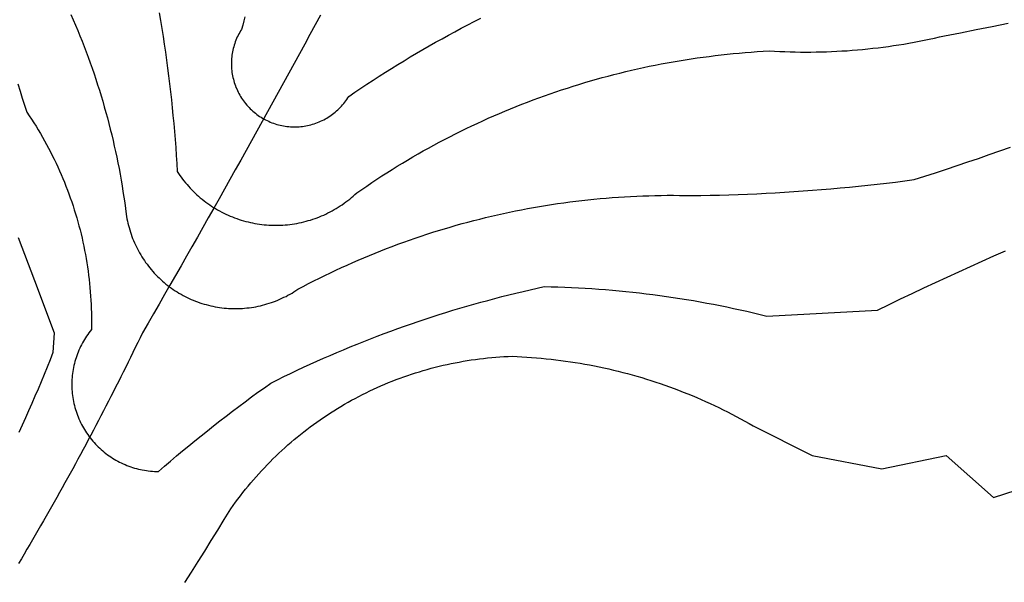
# Model space of a CAD drawing. Units: inches. Extents: x -99761 to -30723, y 274584 to 321665.
# Drawn here: x -89308 to -88005, y 292724 to 293469 of the extents above; entities that cross this region are included whole.
import ezdxf

# ---------------------------------------------------------------- set-up
doc = ezdxf.new("R2010")
doc.units = ezdxf.units.IN
doc.header["$MEASUREMENT"] = 0
doc.layers.add('Contour', color=7, linetype='Continuous')
doc.layers.add('Water Pipeline', color=7, linetype='Continuous')

msp = doc.modelspace()

# ---------------------------------------------------------------- linework, layer by layer
at = {"layer": 'Contour', "color": 101}
for points in [[(-89240.3, 293475.6), (-89237.2, 293468.6), (-89234.2, 293461.5), (-89231.2, 293454.5), (-89228.4, 293447.4), (-89225.5, 293440.3), (-89222.7, 293433.2), (-89220, 293426), (-89217.4, 293418.9), (-89214.8, 293411.7), (-89212.2, 293404.4), (-89209.7, 293397.2), (-89207.3, 293390), (-89205, 293382.7), (-89202.6, 293375.4), (-89200.4, 293368.1), (-89198.2, 293360.8), (-89196.1, 293353.4), (-89194, 293346), (-89192, 293338.7), (-89190.1, 293331.3), (-89188.2, 293323.9), (-89186.3, 293316.4), (-89184.6, 293309), (-89182.9, 293301.5), (-89181.2, 293294.1), (-89179.6, 293286.6), (-89178.1, 293279.1), (-89176.6, 293271.6), (-89175.2, 293264.1), (-89173.9, 293256.5), (-89172.6, 293249), (-89171.4, 293241.4), (-89170.2, 293233.9), (-89169.1, 293226.3), (-89168.1, 293218.7), (-89167.1, 293211.2), (-89166.6, 293208.2), (-89166.1, 293205.2), (-89165.5, 293202.2), (-89164.8, 293199.3), (-89164.1, 293196.4), (-89163.3, 293193.5), (-89162.5, 293190.6), (-89161.6, 293187.7), (-89160.7, 293184.8), (-89159.7, 293182), (-89158.6, 293179.1), (-89157.5, 293176.3), (-89156.3, 293173.6), (-89155, 293170.8), (-89153.7, 293168.1), (-89152.4, 293165.4), (-89151, 293162.7), (-89149.5, 293160.1), (-89148, 293157.5), (-89146.4, 293154.9), (-89144.8, 293152.4), (-89143.1, 293149.9), (-89141.4, 293147.4), (-89139.6, 293145), (-89137.8, 293142.6), (-89135.9, 293140.2), (-89134, 293137.9), (-89132, 293135.6), (-89130, 293133.4), (-89127.9, 293131.2), (-89125.8, 293129), (-89123.6, 293126.9), (-89121.4, 293124.8), (-89119.2, 293122.8), (-89116.9, 293120.8), (-89114.6, 293118.9), (-89112.2, 293117), (-89109.8, 293115.2), (-89107.4, 293113.4), (-89104.9, 293111.7), (-89102.4, 293110), (-89099.8, 293108.4), (-89097.3, 293106.9), (-89094.6, 293105.3), (-89092, 293103.9), (-89089.3, 293102.5), (-89086.6, 293101.1), (-89083.9, 293099.8), (-89081.2, 293098.6), (-89078.4, 293097.4), (-89075.6, 293096.3), (-89072.8, 293095.2), (-89069.9, 293094.2), (-89067.1, 293093.3), (-89064.2, 293092.4), (-89061.3, 293091.6), (-89058.4, 293090.8), (-89055.4, 293090.1), (-89052.5, 293089.4), (-89049.5, 293088.8), (-89046.5, 293088.3), (-89043.6, 293087.9), (-89040.6, 293087.5), (-89037.6, 293087.1), (-89034.6, 293086.8), (-89031.6, 293086.6), (-89028.5, 293086.5), (-89025.5, 293086.4), (-89022.5, 293086.4), (-89019.5, 293086.4), (-89016.5, 293086.5), (-89013.5, 293086.6), (-89010.5, 293086.9), (-89007.5, 293087.2), (-89004.5, 293087.5), (-89001.5, 293087.9), (-88998.5, 293088.4), (-88995.5, 293088.9), (-88992.6, 293089.5), (-88989.6, 293090.1), (-88986.7, 293090.9), (-88983.8, 293091.6), (-88980.9, 293092.5), (-88978, 293093.4), (-88975.1, 293094.3), (-88972.3, 293095.3), (-88969.5, 293096.4), (-88966.7, 293097.5), (-88963.9, 293098.7), (-88961.1, 293100), (-88958.4, 293101.3), (-88955.7, 293102.6), (-88953.1, 293104), (-88950.4, 293105.5), (-88947.8, 293107), (-88945.2, 293108.6), (-88942.7, 293110.2), (-88940.2, 293111.9), (-88933.1, 293115.7), (-88925.9, 293119.4), (-88918.7, 293123.1), (-88911.5, 293126.7), (-88904.2, 293130.3), (-88896.9, 293133.8), (-88889.6, 293137.3), (-88882.3, 293140.7), (-88874.9, 293144), (-88867.5, 293147.3), (-88860.1, 293150.5), (-88852.7, 293153.7), (-88845.2, 293156.8), (-88837.7, 293159.9), (-88830.2, 293162.9), (-88822.7, 293165.8), (-88815.2, 293168.7), (-88807.6, 293171.6), (-88800, 293174.3), (-88792.4, 293177), (-88784.7, 293179.7), (-88777.1, 293182.3), (-88769.4, 293184.8), (-88761.7, 293187.3), (-88754, 293189.7), (-88746.2, 293192.1), (-88738.5, 293194.3), (-88730.7, 293196.6), (-88722.9, 293198.8), (-88715.1, 293200.9), (-88707.3, 293202.9), (-88699.5, 293204.9), (-88691.6, 293206.9), (-88683.8, 293208.7), (-88675.9, 293210.5), (-88668, 293212.3), (-88660.1, 293214), (-88652.2, 293215.6), (-88644.2, 293217.2), (-88636.3, 293218.7), (-88628.3, 293220.1), (-88620.4, 293221.5), (-88612.4, 293222.8), (-88604.4, 293224.1), (-88596.4, 293225.3), (-88588.4, 293226.4), (-88580.4, 293227.5), (-88572.4, 293228.5), (-88564.3, 293229.5), (-88556.3, 293230.4), (-88548.3, 293231.2), (-88540.2, 293232), (-88532.2, 293232.7), (-88524.1, 293233.3), (-88516, 293233.9), (-88508, 293234.4), (-88499.9, 293234.9), (-88491.8, 293235.2), (-88483.7, 293235.6), (-88475.7, 293235.8), (-88467.6, 293236), (-88459.5, 293236.2), (-88451.4, 293236.3), (-88443.3, 293236.3), (-88435.2, 293236.2), (-88427.1, 293236.1), (-88419.1, 293236), (-88406.8, 293236.1), (-88394.5, 293236.4), (-88382.2, 293236.7), (-88369.9, 293237), (-88357.6, 293237.4), (-88345.3, 293237.9), (-88333, 293238.4), (-88320.7, 293239), (-88308.5, 293239.7), (-88296.2, 293240.4), (-88283.9, 293241.2), (-88271.7, 293242.1), (-88259.4, 293243), (-88247.1, 293244), (-88234.9, 293245), (-88222.6, 293246.1), (-88210.4, 293247.2), (-88198.2, 293248.5), (-88185.9, 293249.7), (-88173.7, 293251.1), (-88161.5, 293252.5), (-88149.3, 293253.9), (-88137.1, 293255.5), (-88124.9, 293257.1)], [(-88124.9, 293257.1), (-88110.6, 293261.6), (-88096.3, 293266.2), (-88082.1, 293270.9), (-88067.9, 293275.6), (-88053.7, 293280.4), (-88039.5, 293285.2), (-88025.3, 293290.1), (-88011.2, 293295), (-87997.1, 293300.1)]]:
    msp.add_lwpolyline(points, dxfattribs=at)
at = {"layer": 'Contour', "color": 131}
for points in [[(-89123.5, 293477.9), (-89121.8, 293467.5), (-89120, 293457), (-89118.4, 293446.6), (-89116.8, 293436.1), (-89115.3, 293425.7), (-89113.8, 293415.2), (-89112.4, 293404.7), (-89111.1, 293394.2), (-89109.8, 293383.7), (-89108.6, 293373.2), (-89107.4, 293362.7), (-89106.3, 293352.2), (-89105.3, 293341.7), (-89104.3, 293331.2), (-89103.4, 293320.6), (-89102.5, 293310.1), (-89101.7, 293299.5), (-89101, 293289), (-89100.3, 293278.4), (-89099.7, 293267.9), (-89098, 293265.3), (-89096.3, 293262.7), (-89094.5, 293260.2), (-89092.6, 293257.7), (-89090.7, 293255.3), (-89088.7, 293252.9), (-89086.7, 293250.5), (-89084.7, 293248.2), (-89082.6, 293245.9), (-89080.4, 293243.6), (-89078.3, 293241.4), (-89076, 293239.3), (-89073.7, 293237.1), (-89071.4, 293235.1), (-89069.1, 293233), (-89066.7, 293231.1), (-89064.2, 293229.1), (-89061.8, 293227.3), (-89059.3, 293225.4), (-89056.7, 293223.7), (-89054.1, 293221.9), (-89051.5, 293220.3), (-89048.9, 293218.7), (-89046.2, 293217.1), (-89043.5, 293215.6), (-89040.7, 293214.1), (-89038, 293212.7), (-89035.2, 293211.4), (-89032.4, 293210.1), (-89029.5, 293208.8), (-89026.6, 293207.7), (-89023.7, 293206.5), (-89020.8, 293205.5), (-89017.9, 293204.5), (-89014.9, 293203.5), (-89012, 293202.7), (-89009, 293201.8), (-89006, 293201.1), (-89002.9, 293200.4), (-88999.9, 293199.7), (-88996.8, 293199.1), (-88993.8, 293198.6), (-88990.7, 293198.1), (-88987.6, 293197.7), (-88984.6, 293197.4), (-88981.5, 293197.1), (-88978.4, 293196.9), (-88975.3, 293196.8), (-88972.2, 293196.7), (-88969.1, 293196.7), (-88966, 293196.7), (-88962.9, 293196.8), (-88959.8, 293196.9), (-88956.7, 293197.2), (-88953.6, 293197.4), (-88950.5, 293197.8), (-88947.4, 293198.2), (-88944.3, 293198.7), (-88941.3, 293199.2), (-88938.2, 293199.8), (-88935.2, 293200.4), (-88932.2, 293201.2), (-88929.2, 293201.9), (-88926.2, 293202.8), (-88923.2, 293203.6), (-88920.2, 293204.6), (-88917.3, 293205.6), (-88914.4, 293206.7), (-88911.5, 293207.8), (-88908.6, 293209), (-88905.8, 293210.2), (-88903, 293211.5), (-88900.2, 293212.9), (-88897.4, 293214.3), (-88894.7, 293215.8), (-88892, 293217.3), (-88889.3, 293218.8), (-88886.6, 293220.5), (-88884, 293222.2), (-88881.5, 293223.9), (-88878.9, 293225.7), (-88876.4, 293227.5), (-88873.9, 293229.4), (-88871.5, 293231.3), (-88869.1, 293233.3), (-88866.8, 293235.3), (-88864.5, 293237.4), (-88862.2, 293239.5), (-88855.6, 293244.1), (-88849, 293248.6), (-88842.4, 293253.1), (-88835.7, 293257.5), (-88829, 293261.9), (-88822.2, 293266.2), (-88815.4, 293270.5), (-88808.6, 293274.7), (-88801.8, 293278.9), (-88794.9, 293283), (-88788, 293287), (-88781, 293291), (-88774.1, 293295), (-88767.1, 293298.9), (-88760, 293302.7), (-88753, 293306.5), (-88745.9, 293310.3), (-88738.8, 293313.9), (-88731.6, 293317.6), (-88724.5, 293321.1), (-88717.2, 293324.7), (-88710, 293328.1), (-88702.8, 293331.5), (-88695.5, 293334.9), (-88688.2, 293338.2), (-88680.9, 293341.4), (-88673.5, 293344.6), (-88666.1, 293347.7), (-88658.7, 293350.8), (-88651.3, 293353.8), (-88643.8, 293356.7), (-88636.4, 293359.6), (-88628.9, 293362.5), (-88621.4, 293365.3), (-88613.8, 293368), (-88606.3, 293370.7), (-88598.7, 293373.3), (-88591.1, 293375.8), (-88583.5, 293378.3), (-88575.8, 293380.7), (-88568.2, 293383.1), (-88560.5, 293385.4), (-88552.8, 293387.7), (-88545.1, 293389.9), (-88537.4, 293392), (-88529.7, 293394.1), (-88521.9, 293396.1), (-88514.1, 293398.1), (-88506.3, 293400), (-88498.5, 293401.8), (-88490.7, 293403.6), (-88482.9, 293405.3), (-88475.1, 293407), (-88467.2, 293408.6), (-88459.3, 293410.1), (-88451.5, 293411.6), (-88443.6, 293413), (-88435.7, 293414.4), (-88427.8, 293415.7), (-88419.9, 293416.9), (-88411.9, 293418.1), (-88404, 293419.2), (-88396, 293420.2), (-88388.1, 293421.2), (-88380.1, 293422.2), (-88372.2, 293423), (-88364.2, 293423.8), (-88356.2, 293424.6), (-88348.2, 293425.3), (-88340.2, 293425.9), (-88332.3, 293426.5), (-88324.3, 293427), (-88316.3, 293427.4), (-88309.4, 293427), (-88302.5, 293426.7), (-88295.7, 293426.4), (-88288.8, 293426.2), (-88282, 293426), (-88275.1, 293425.9), (-88268.3, 293425.9), (-88261.4, 293425.9), (-88254.5, 293426), (-88247.7, 293426.1), (-88240.8, 293426.3), (-88234, 293426.6), (-88227.1, 293426.9), (-88220.2, 293427.3), (-88213.4, 293427.7), (-88206.6, 293428.2), (-88199.7, 293428.8), (-88192.9, 293429.4), (-88186.1, 293430.1), (-88179.2, 293430.8), (-88172.4, 293431.6), (-88165.6, 293432.5), (-88158.8, 293433.4), (-88152, 293434.4), (-88145.2, 293435.4), (-88138.5, 293436.5), (-88131.7, 293437.7), (-88124.9, 293438.9), (-88118.2, 293440.1), (-88111.5, 293441.5), (-88104.8, 293442.9), (-88098, 293444.3), (-88091.4, 293445.8), (-88084.7, 293447.4)], [(-88084.7, 293447.4), (-88063.6, 293451.4), (-88042.5, 293455.5), (-88021.4, 293459.7), (-88000.4, 293463.9)]]:
    msp.add_lwpolyline(points, dxfattribs=at)
at = {"layer": 'Contour', "color": 161}
msp.add_lwpolyline([(-89010, 293472.6), (-89011.5, 293467), (-89013, 293461.4), (-89014.6, 293455.8), (-89015.8, 293453.8), (-89017, 293451.9), (-89018.1, 293449.9), (-89019.2, 293447.8), (-89020.2, 293445.8), (-89021.1, 293443.7), (-89022, 293441.6), (-89022.8, 293439.4), (-89023.6, 293437.3), (-89024.3, 293435.1), (-89024.9, 293432.9), (-89025.5, 293430.7), (-89026, 293428.5), (-89026.5, 293426.3), (-89026.9, 293424), (-89027.2, 293421.7), (-89027.5, 293419.5), (-89027.7, 293417.2), (-89027.9, 293414.9), (-89028, 293412.6), (-89028, 293410.4), (-89028, 293408.1), (-89027.9, 293405.8), (-89027.7, 293403.5), (-89027.5, 293401.2), (-89027.2, 293399), (-89026.8, 293396.7), (-89026.4, 293394.5), (-89026, 293392.2), (-89025.4, 293390), (-89024.9, 293387.8), (-89024.2, 293385.6), (-89023.5, 293383.4), (-89022.7, 293381.3), (-89021.9, 293379.1), (-89021, 293377), (-89020.1, 293375), (-89019.1, 293372.9), (-89018, 293370.9), (-89016.9, 293368.9), (-89015.8, 293366.9), (-89014.5, 293365), (-89013.3, 293363.1), (-89012, 293361.2), (-89010.6, 293359.4), (-89009.2, 293357.6), (-89007.7, 293355.8), (-89006.2, 293354.1), (-89004.6, 293352.5), (-89003, 293350.8), (-89001.4, 293349.3), (-88999.7, 293347.7), (-88997.9, 293346.2), (-88996.2, 293344.8), (-88994.3, 293343.4), (-88992.5, 293342.1), (-88990.6, 293340.8), (-88988.7, 293339.5), (-88986.7, 293338.4), (-88984.7, 293337.2), (-88982.7, 293336.1), (-88980.7, 293335.1), (-88978.6, 293334.2), (-88976.5, 293333.3), (-88974.4, 293332.4), (-88972.2, 293331.6), (-88970.1, 293330.9), (-88967.9, 293330.2), (-88965.7, 293329.6), (-88963.5, 293329), (-88961.3, 293328.5), (-88959, 293328.1), (-88956.8, 293327.7), (-88954.5, 293327.4), (-88952.2, 293327.2), (-88949.9, 293327), (-88947.7, 293326.9), (-88945.4, 293326.8), (-88943.1, 293326.8), (-88940.8, 293326.9), (-88938.5, 293327), (-88936.2, 293327.2), (-88934, 293327.5), (-88931.7, 293327.8), (-88929.5, 293328.2), (-88927.2, 293328.6), (-88925, 293329.1), (-88922.8, 293329.7), (-88920.6, 293330.3), (-88918.4, 293331), (-88916.2, 293331.7), (-88914.1, 293332.5), (-88912, 293333.4), (-88909.9, 293334.3), (-88907.8, 293335.2), (-88905.8, 293336.3), (-88903.7, 293337.4), (-88901.8, 293338.5), (-88899.8, 293339.7), (-88897.9, 293340.9), (-88896, 293342.2), (-88894.2, 293343.6), (-88892.4, 293345), (-88890.6, 293346.4), (-88888.9, 293347.9), (-88887.2, 293349.4), (-88885.5, 293351), (-88883.9, 293352.7), (-88882.4, 293354.3), (-88880.9, 293356), (-88879.4, 293357.8), (-88878, 293359.6), (-88876.6, 293361.4), (-88875.3, 293363.3), (-88874, 293365.2), (-88872.8, 293367.1), (-88864.8, 293372.6), (-88856.8, 293378), (-88848.7, 293383.4), (-88840.6, 293388.7), (-88832.5, 293393.9), (-88824.3, 293399.1), (-88816.1, 293404.2), (-88807.9, 293409.3), (-88799.6, 293414.4), (-88791.3, 293419.4), (-88783, 293424.3), (-88774.6, 293429.2), (-88766.2, 293434), (-88757.8, 293438.8), (-88749.3, 293443.5), (-88740.8, 293448.1), (-88732.3, 293452.7), (-88723.8, 293457.3), (-88715.2, 293461.8), (-88706.6, 293466.2), (-88697.9, 293470.6)], dxfattribs=at)
at = {"layer": 'Contour', "color": 130}
for points in [[(-89310.5, 293383.6), (-89307.6, 293374.2), (-89304.6, 293364.9), (-89301.6, 293355.5), (-89298.5, 293346.2), (-89295.4, 293341.6), (-89292.4, 293337), (-89289.4, 293332.3), (-89286.4, 293327.6), (-89283.6, 293322.9), (-89280.7, 293318.2), (-89277.9, 293313.4), (-89275.2, 293308.5), (-89272.5, 293303.7), (-89269.9, 293298.8), (-89267.4, 293293.9), (-89264.9, 293288.9), (-89262.4, 293284), (-89260, 293279), (-89257.7, 293273.9), (-89255.4, 293268.9), (-89253.2, 293263.8), (-89251, 293258.7), (-89248.9, 293253.6), (-89246.9, 293248.4), (-89244.9, 293243.3), (-89242.9, 293238.1), (-89241.1, 293232.9), (-89239.2, 293227.6), (-89237.5, 293222.4), (-89235.8, 293217.1), (-89234.2, 293211.8), (-89232.6, 293206.5), (-89231.1, 293201.2), (-89229.6, 293195.8), (-89228.2, 293190.4), (-89226.9, 293185.1), (-89225.6, 293179.7), (-89224.4, 293174.3), (-89223.2, 293168.9), (-89222.1, 293163.4), (-89221.1, 293158), (-89220.1, 293152.5), (-89219.2, 293147), (-89218.4, 293141.6), (-89217.6, 293136.1), (-89216.9, 293130.6), (-89216.2, 293125.1), (-89215.6, 293119.6), (-89215.1, 293114.1), (-89214.6, 293108.5), (-89214.2, 293103), (-89213.9, 293097.5), (-89213.6, 293092), (-89213.3, 293086.4), (-89213.2, 293080.9), (-89213.1, 293075.3), (-89213, 293069.8), (-89213.1, 293064.3), (-89213.2, 293058.7), (-89214.8, 293056.6), (-89216.4, 293054.5), (-89218, 293052.3), (-89219.5, 293050.1), (-89221, 293047.9), (-89222.4, 293045.6), (-89223.8, 293043.3), (-89225.1, 293041), (-89226.3, 293038.6), (-89227.5, 293036.3), (-89228.6, 293033.8), (-89229.7, 293031.4), (-89230.7, 293028.9), (-89231.7, 293026.4), (-89232.6, 293023.9), (-89233.5, 293021.4), (-89234.3, 293018.9), (-89235, 293016.3), (-89235.7, 293013.7), (-89236.3, 293011.1), (-89236.8, 293008.5), (-89237.3, 293005.9), (-89237.8, 293003.2), (-89238.1, 293000.6), (-89238.5, 292997.9), (-89238.7, 292995.3), (-89238.9, 292992.6), (-89239, 292989.9), (-89239.1, 292987.3), (-89239.1, 292984.6), (-89239, 292981.9), (-89238.9, 292979.3), (-89238.7, 292976.6), (-89238.5, 292973.9), (-89238.1, 292971.3), (-89237.8, 292968.7), (-89237.3, 292966), (-89236.8, 292963.4), (-89236.3, 292960.8), (-89235.7, 292958.2), (-89235, 292955.6), (-89234.3, 292953), (-89233.5, 292950.5), (-89232.6, 292947.9), (-89231.7, 292945.4), (-89230.7, 292943), (-89229.7, 292940.5), (-89228.6, 292938), (-89227.5, 292935.6), (-89226.3, 292933.2), (-89225.1, 292930.9), (-89223.7, 292928.6), (-89222.4, 292926.3), (-89221, 292924), (-89219.5, 292921.8), (-89218, 292919.6), (-89216.4, 292917.4), (-89214.8, 292915.3), (-89213.2, 292913.2), (-89211.4, 292911.1), (-89209.7, 292909.1), (-89207.9, 292907.1), (-89206, 292905.2), (-89204.1, 292903.3), (-89202.2, 292901.5), (-89200.2, 292899.7), (-89198.2, 292898), (-89196.1, 292896.3), (-89194, 292894.6), (-89191.9, 292893), (-89189.7, 292891.5), (-89187.5, 292890), (-89185.3, 292888.5), (-89183, 292887.1), (-89180.7, 292885.8), (-89178.4, 292884.5), (-89176, 292883.3), (-89173.6, 292882.1), (-89171.2, 292881), (-89168.7, 292879.9), (-89166.2, 292878.9), (-89163.8, 292877.9), (-89161.2, 292877), (-89158.7, 292876.2), (-89156.1, 292875.4), (-89153.6, 292874.7), (-89151, 292874), (-89148.4, 292873.4), (-89145.8, 292872.9), (-89143.1, 292872.4), (-89140.5, 292872), (-89137.9, 292871.7), (-89135.2, 292871.4), (-89132.5, 292871.1), (-89129.9, 292871), (-89127.2, 292870.9), (-89124.5, 292870.8), (-89116.6, 292877.7), (-89108.6, 292884.6), (-89100.6, 292891.4), (-89092.5, 292898.1), (-89084.4, 292904.8), (-89076.2, 292911.5), (-89068.1, 292918.1), (-89059.8, 292924.7), (-89051.6, 292931.2), (-89043.3, 292937.7), (-89035, 292944.1), (-89026.6, 292950.5), (-89018.2, 292956.9), (-89009.8, 292963.1), (-89001.3, 292969.4), (-88992.8, 292975.6), (-88984.2, 292981.7), (-88975.6, 292987.8), (-88967, 292992.1), (-88958.4, 292996.3), (-88949.8, 293000.5), (-88941.1, 293004.7), (-88932.4, 293008.7), (-88923.6, 293012.7), (-88914.9, 293016.7), (-88906.1, 293020.6), (-88897.3, 293024.5), (-88888.5, 293028.3), (-88879.6, 293032), (-88870.7, 293035.7), (-88861.8, 293039.3), (-88852.9, 293042.9), (-88844, 293046.4), (-88835, 293049.8), (-88826, 293053.2), (-88817, 293056.6), (-88807.9, 293059.9), (-88798.9, 293063.1), (-88789.8, 293066.3), (-88780.7, 293069.4), (-88771.6, 293072.4), (-88762.5, 293075.4), (-88753.3, 293078.4), (-88744.2, 293081.3), (-88735, 293084.1), (-88725.8, 293086.8), (-88716.5, 293089.5), (-88707.3, 293092.2), (-88698, 293094.8), (-88688.8, 293097.3), (-88679.5, 293099.8), (-88670.2, 293102.2), (-88660.9, 293104.6), (-88651.5, 293106.9), (-88642.2, 293109.1), (-88632.8, 293111.3), (-88623.4, 293113.4), (-88614, 293115.4), (-88605, 293115.2), (-88596, 293115), (-88587, 293114.7), (-88578, 293114.3), (-88569, 293113.9), (-88560, 293113.4), (-88551, 293112.8), (-88542, 293112.2), (-88533, 293111.5), (-88524, 293110.7), (-88515.1, 293109.9), (-88506.1, 293109.1), (-88497.1, 293108.1), (-88488.2, 293107.1), (-88479.2, 293106.1), (-88470.3, 293104.9), (-88461.3, 293103.8), (-88452.4, 293102.5), (-88443.5, 293101.2), (-88434.6, 293099.8), (-88425.7, 293098.4), (-88416.8, 293096.9), (-88407.9, 293095.3), (-88399, 293093.7), (-88390.2, 293092.1), (-88381.3, 293090.3), (-88372.5, 293088.5), (-88363.7, 293086.7), (-88354.9, 293084.7), (-88346.1, 293082.8), (-88337.3, 293080.7), (-88328.5, 293078.6), (-88319.8, 293076.4), (-88173.2, 293084.3)], [(-88173.2, 293084.3), (-88158, 293091.7), (-88142.6, 293099.1), (-88127.3, 293106.4), (-88111.9, 293113.7), (-88096.6, 293120.9), (-88081.1, 293128), (-88065.7, 293135.1), (-88050.2, 293142.2), (-88034.8, 293149.2), (-88019.2, 293156.1), (-88003.7, 293163)]]:
    msp.add_lwpolyline(points, dxfattribs=at)
at = {"layer": 'Contour', "color": 100}
for points in [[(-89310.2, 293180.5), (-89288.6, 293123.6), (-89262.6, 293054.3), (-89264, 293028.3), (-89267.9, 293018.6), (-89271.7, 293008.9), (-89275.7, 292999.2), (-89279.7, 292989.5), (-89283.7, 292979.9), (-89287.8, 292970.3), (-89292, 292960.7), (-89296.2, 292951.2), (-89300.5, 292941.6), (-89304.8, 292932.1), (-89309.2, 292922.6)], [(-89089.7, 292723.9), (-89080.9, 292737.7), (-89072.1, 292751.6), (-89063.3, 292765.4), (-89054.6, 292779.3), (-89046, 292793.3), (-89037.4, 292807.2), (-89028.8, 292821.2), (-89025.7, 292825.6), (-89022.5, 292830), (-89019.3, 292834.4), (-89016, 292838.7), (-89012.7, 292843), (-89009.3, 292847.2), (-89005.9, 292851.4), (-89002.4, 292855.6), (-88998.9, 292859.7), (-88995.3, 292863.8), (-88991.7, 292867.9), (-88988.1, 292871.9), (-88984.4, 292875.8), (-88980.6, 292879.7), (-88976.8, 292883.6), (-88973, 292887.4), (-88969.1, 292891.2), (-88965.2, 292895), (-88961.2, 292898.7), (-88957.2, 292902.3), (-88953.2, 292905.9), (-88949.1, 292909.5), (-88944.9, 292913), (-88940.8, 292916.4), (-88936.5, 292919.9), (-88932.3, 292923.2), (-88928, 292926.5), (-88923.7, 292929.8), (-88919.3, 292933), (-88914.9, 292936.2), (-88910.5, 292939.3), (-88906, 292942.4), (-88901.5, 292945.4), (-88896.9, 292948.3), (-88892.4, 292951.3), (-88887.8, 292954.1), (-88883.1, 292956.9), (-88878.4, 292959.7), (-88873.7, 292962.4), (-88869, 292965), (-88864.2, 292967.6), (-88859.4, 292970.1), (-88854.6, 292972.6), (-88849.8, 292975), (-88844.9, 292977.4), (-88840, 292979.7), (-88835.1, 292981.9), (-88830.1, 292984.1), (-88825.1, 292986.3), (-88820.1, 292988.4), (-88815.1, 292990.4), (-88810, 292992.4), (-88804.9, 292994.3), (-88799.8, 292996.1), (-88794.7, 292997.9), (-88789.6, 292999.6), (-88784.4, 293001.3), (-88779.3, 293002.9), (-88774.1, 293004.5), (-88768.9, 293006), (-88763.6, 293007.4), (-88758.4, 293008.8), (-88753.1, 293010.1), (-88747.8, 293011.3), (-88742.6, 293012.5), (-88737.2, 293013.7), (-88731.9, 293014.7), (-88726.6, 293015.7), (-88721.3, 293016.7), (-88715.9, 293017.6), (-88710.6, 293018.4), (-88705.2, 293019.2), (-88699.8, 293019.9), (-88694.4, 293020.5), (-88689, 293021.1), (-88683.6, 293021.6), (-88678.2, 293022.1), (-88672.8, 293022.5), (-88667.4, 293022.8), (-88662, 293023.1), (-88656.6, 293023.3), (-88650.1, 293023), (-88643.7, 293022.7), (-88637.3, 293022.3), (-88630.8, 293021.8), (-88624.4, 293021.3), (-88618, 293020.8), (-88611.5, 293020.1), (-88605.1, 293019.5), (-88598.7, 293018.7), (-88592.3, 293017.9), (-88585.9, 293017), (-88579.5, 293016.1), (-88573.2, 293015.1), (-88566.8, 293014.1), (-88560.4, 293013), (-88554.1, 293011.8), (-88547.8, 293010.6), (-88541.4, 293009.3), (-88535.1, 293007.9), (-88528.8, 293006.5), (-88522.6, 293005.1), (-88516.3, 293003.5), (-88510, 293001.9), (-88503.8, 293000.3), (-88497.6, 292998.6), (-88491.4, 292996.8), (-88485.2, 292995), (-88479, 292993.1), (-88472.9, 292991.2), (-88466.7, 292989.2), (-88460.6, 292987.2), (-88454.5, 292985), (-88448.4, 292982.9), (-88442.4, 292980.7), (-88436.3, 292978.4), (-88430.3, 292976), (-88424.3, 292973.6), (-88418.4, 292971.2), (-88412.4, 292968.7), (-88406.5, 292966.1), (-88400.6, 292963.5), (-88394.7, 292960.8), (-88388.9, 292958.1), (-88383.1, 292955.3), (-88377.3, 292952.5), (-88371.5, 292949.6), (-88365.8, 292946.6), (-88360.1, 292943.6), (-88354.4, 292940.6), (-88348.7, 292937.5), (-88343.1, 292934.3), (-88337.5, 292931.1), (-88259.5, 292892.1)], [(-88259.5, 292892.1), (-88167.4, 292874.4), (-88082.3, 292892.1), (-88019.6, 292836.3), (-87961, 292855.3)]]:
    msp.add_lwpolyline(points, dxfattribs=at)
at = {"layer": 'Water Pipeline', "color": 91}
msp.add_lwpolyline([(-88910.1, 293474.8), (-88917.1, 293461.9), (-88924.1, 293449.1), (-88931, 293436.3), (-88938, 293423.4), (-88945, 293410.6), (-88952, 293397.8), (-88959, 293385), (-88966.1, 293372.2), (-88973.1, 293359.4), (-88980.2, 293346.6), (-88987.2, 293333.8), (-88994.3, 293321), (-89001.4, 293308.3), (-89008.5, 293295.5), (-89015.6, 293282.8), (-89022.8, 293270), (-89029.9, 293257.3), (-89037, 293244.5), (-89044.2, 293231.8), (-89051.4, 293219.1), (-89058.6, 293206.4), (-89065.8, 293193.6), (-89073, 293180.9), (-89080.2, 293168.2), (-89087.4, 293155.6), (-89094.6, 293142.9), (-89101.9, 293130.2), (-89109.2, 293117.5), (-89116.4, 293104.9), (-89123.7, 293092.2), (-89131, 293079.5), (-89138.3, 293066.9), (-89145.7, 293054.3), (-89148.8, 293047.8), (-89151.9, 293041.3), (-89155.1, 293034.8), (-89158.3, 293028.3), (-89161.4, 293021.8), (-89164.6, 293015.3), (-89167.8, 293008.9), (-89171.1, 293002.4), (-89174.3, 292996), (-89177.5, 292989.5), (-89180.8, 292983.1), (-89184, 292976.6), (-89187.3, 292970.2), (-89190.6, 292963.8), (-89193.9, 292957.4), (-89197.2, 292951), (-89200.5, 292944.6), (-89203.9, 292938.2), (-89207.2, 292931.8), (-89210.6, 292925.4), (-89214, 292919), (-89217.3, 292912.6), (-89220.7, 292906.3), (-89224.2, 292899.9), (-89227.6, 292893.5), (-89231, 292887.2), (-89234.4, 292880.9), (-89237.9, 292874.5), (-89241.4, 292868.2), (-89244.8, 292861.9), (-89248.3, 292855.6), (-89251.8, 292849.2), (-89255.4, 292842.9), (-89258.9, 292836.6), (-89262.4, 292830.4), (-89266, 292824.1), (-89269.5, 292817.8), (-89273.1, 292811.5), (-89276.7, 292805.3), (-89280.3, 292799), (-89283.9, 292792.8), (-89287.5, 292786.5), (-89291.2, 292780.3), (-89294.8, 292774.1), (-89298.4, 292767.8), (-89302.1, 292761.6), (-89305.8, 292755.4), (-89309.5, 292749.2)], dxfattribs=at)

doc.saveas('drawing.dxf')
